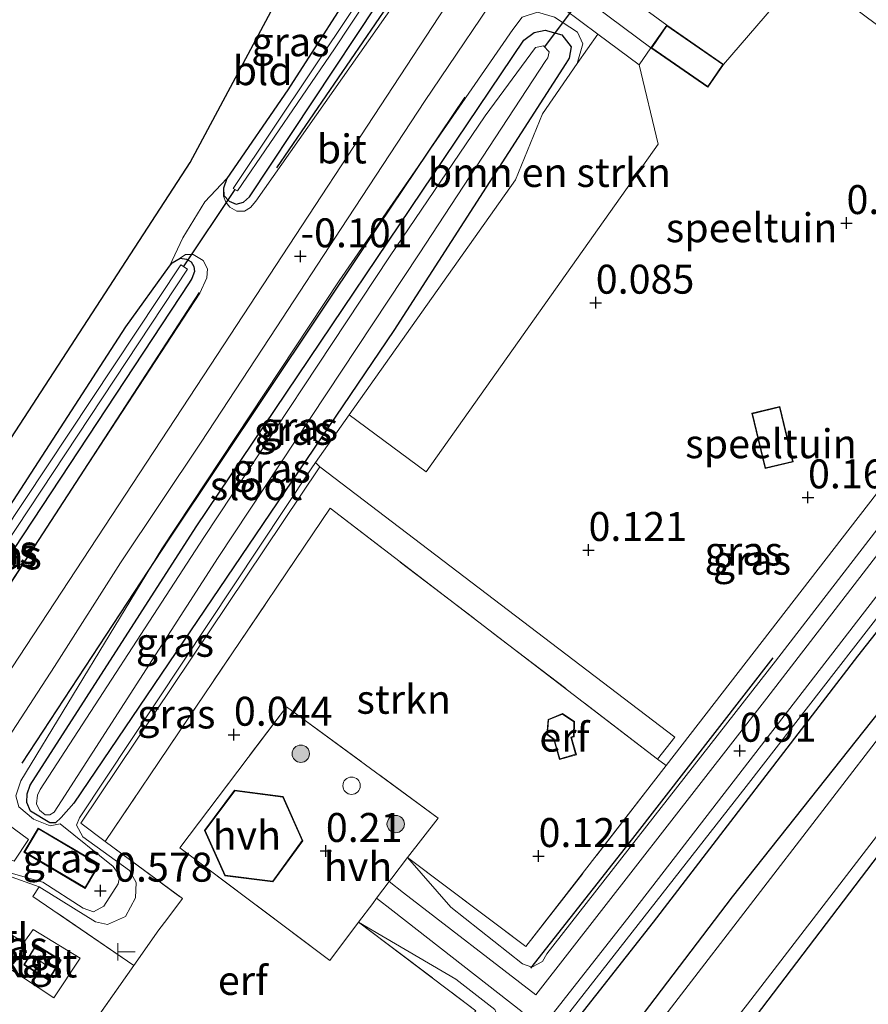
# Model space of a CAD drawing. Units: metres. Extents: x 51960 to 60004, y 381250 to 387503.
# Drawn here: x 52398 to 52471, y 382303 to 382388 of the extents above; entities that cross this region are included whole.
import ezdxf
from ezdxf.enums import TextEntityAlignment as Align

# ---------------------------------------------------------------- set-up
doc = ezdxf.new("R2010")
doc.units = ezdxf.units.M
doc.linetypes.add('IE-TERREINAFSCHEIDING', pattern=[10, 8, -2])
doc.layers.get('0').update_dxf_attribs({"lineweight": 25})
for name, color, linetype in [('B-ME-GR-BOMENRIJ-L-B1', 10, 'Continuous'), ('B-ME-GW-HOOGTEPUNT-S-B1', 10, 'Continuous'), ('B-ME-GW-INSTEEKWATERGANG-L-B1', 10, 'Continuous'), ('B-ME-KG-KADASTRAAL-OPNAMEDTMGRENS-L-B1', 10, 'Continuous'), ('B-ME-KW-DUIKER-L-B1', 10, 'Continuous')]:
    doc.layers.add(name, color=color, linetype=linetype)
for name, color, linetype, lineweight in [('B-ME-GR-BOMENSTRUIKEN-GV-B6', 93, 'Continuous', 18), ('B-ME-GR-BOOM-S-B1', 93, 'Continuous', 18), ('B-ME-GR-STRUIKEN-GV-B6', 93, 'Continuous', 18), ('B-ME-GW-KRUINLIJN-L-B1', 93, 'Continuous', 18), ('B-ME-GW-TEENLIJN-L-B1', 93, 'Continuous', 18), ('B-ME-IE-GRASLAND-GV-B6', 93, 'Continuous', 18), ('B-ME-IE-GRONDWERKLIJN-GROND_INGERICHT-GV-B6', 253, 'Continuous', 18), ('B-ME-IE-INRICHTINGSELEMENT-S-B1', 253, 'Continuous', 18), ('B-ME-IE-TERREINAFSCHEIDING-DOORGANG-L-B1', 8, 'IE-TERREINAFSCHEIDING-KUNSTMATIG-OPEN', 18), ('B-ME-IE-TERREINAFSCHEIDING-RASTERHEKWERK-L-B1', 8, 'IE-TERREINAFSCHEIDING', 18), ('B-ME-KG-KADASTRAAL-DAKRAND-L-B1', 13, 'Continuous', 18), ('B-ME-KG-KADASTRAAL-NOKLIJN-L-B1', 13, 'Continuous', 18), ('B-ME-OG-BEBOUWING-GV-B6', 173, 'Continuous', 18), ('B-ME-OG-WATER-GV-B6', 153, 'Continuous', 18), ('B-ME-VH-VERH_SOORT-BITUMEN-GV-B6', 8, 'IE-TERREINAFSCHEIDING-NATUURLIJK-HOUTWAL', 18), ('B-ME-VH-VERH_SOORT-HALF_VERHARDING-GV-B6', 8, 'IE-TERREINAFSCHEIDING-NATUURLIJK-HOUTWAL', 18), ('B-ME-VH-VERH_SOORT-TEGELS-GV-B6', 8, 'Continuous', 18)]:
    doc.layers.add(name, color=color, linetype=linetype, lineweight=lineweight)
doc.styles.add('NLCS-ISO', font='NLCS-ISO.TTF')
doc.linetypes.add('IE-TERREINAFSCHEIDING-KUNSTMATIG-OPEN', pattern='A,7,-1.5,[67,NLCS.SHX,S=0.75,R=0,X=0,Y=0],-1.5', length=10)
doc.linetypes.add('IE-TERREINAFSCHEIDING-NATUURLIJK-HOUTWAL', pattern='A,7,-1.5,[67,NLCS.SHX,S=0.75,R=45,X=0,Y=0],-1.5,7,-1.5,[70,NLCS.SHX,S=0.75,R=0,X=0,Y=0],-1.5', length=20)

# ---------------------------------------------------------------- blocks, each defined once
blk = doc.blocks.new('hoogtepunt')
for p, q in [((-0.5, 0), (0.5, 0)), ((0, 0.5), (0, -0.5))]:
    blk.add_line(p, q)
blk = doc.blocks.new('boom')
h = blk.add_hatch(color=256)
edge = h.paths.add_edge_path()
edge.add_arc((0, 0), 0.75, 0, 360)
blk.add_circle((0, 0), 0.75)
blk = doc.blocks.new('dtb')
blk.add_circle((0, 0), 0.75)
blk = doc.blocks.new('telefooncel')
for p, q in [((-0.75, 0.5), (0.75, 0.5)), ((0, 0.5), (0, -1))]:
    blk.add_line(p, q)

msp = doc.modelspace()

# ---------------------------------------------------------------- linework, layer by layer
at = {"layer": 'B-ME-GR-BOMENRIJ-L-B1'}
msp.add_line((52413.438, 382364.044, -0.344), (52391.609, 382330.465, -0.153), dxfattribs=at)
for points in [[(52420.15, 382374.821, -0.353), (52433.997, 382395.06, -0.39), (52446.482, 382415.715, -0.516), (52447.885, 382418.596, -0.511)], [(52398.128, 382323.369, -0.194), (52410.849, 382342.722, -0.165), (52427.899, 382368.249, -0.222), (52436.419, 382380.925, -0.279)], [(52378.301, 382213.379, 0.712), (52390.132, 382229.005, 0.894), (52399.229, 382240.829, 0.801), (52408.588, 382252.84, 0.785), (52420.473, 382268.339, 0.716), (52438.076, 382291.033, 0.489), (52452.686, 382309.654, 0.595), (52470.343, 382332.615, 0.445), (52491.707, 382359.706, 0.457), (52494.673, 382363.777, 0.728), (52498.599, 382360.576, 0.672), (52502.366, 382357.862, 0.166), (52505.76, 382362.226, 0.53), (52511.585, 382370.165, 0.781)], [(52463.003, 382332.482, 0.749), (52450.882, 382316.885, 0.797), (52442.078, 382305.667, 0.825)]]:
    msp.add_polyline3d(points, dxfattribs=at)
at = {"layer": 'B-ME-GR-BOMENSTRUIKEN-GV-B6'}
for points in [[(52453.838, 382387.156, 0.05), (52450.545, 382389.588, -0.255), (52450.732, 382389.821, -0.255), (52456.416, 382398.925, -0.255), (52457.711, 382400.179, -0.255), (52458.81, 382400.291, -0.255), (52459.732, 382400.018, -0.255), (52468.781, 382396.867, -0.255), (52465.21, 382391.303, -0.028), (52458.755, 382383.748, 0.05), (52453.838, 382387.156, 0.05)], [(52451.448, 382383.705, 0.044), (52453.101, 382376.852, 0.044), (52433.052, 382348.563, 0.012), (52426.402, 382353.467, 0.028), (52440.758, 382373.786, -0.008), (52443.089, 382379.473, -0.109), (52446.102, 382383.82, -0.157), (52447.875, 382386.377, -0.027), (52451.448, 382383.705, 0.044)]]:
    msp.add_polyline3d(points, dxfattribs=at)
at = {"layer": 'B-ME-GR-STRUIKEN-GV-B6'}
msp.add_polyline3d([(52453.047, 382323.74, 0.1), (52424.752, 382345.4, -0.19), (52405.3, 382316.61, 0.08), (52403.197, 382318.206, 0.081), (52423.867, 382348.976, 0.032), (52454.542, 382325.623, 0.097), (52453.047, 382323.74, 0.1)], dxfattribs=at)
at = {"layer": 'B-ME-GW-INSTEEKWATERGANG-L-B1'}
msp.add_line((52415.834, 382373.89, -0.72), (52415.532, 382373.065, -0.728), dxfattribs=at)
for points in [[(52444.399, 382420.306, -0.829), (52441.073, 382413.687, -0.789), (52434.877, 382403.004, -0.829), (52421.104, 382381.556, -0.838), (52415.834, 382373.89, -0.72)], [(52415.532, 382373.065, -0.728), (52415.577, 382372.42, -0.684), (52416.016, 382371.929, -0.684), (52416.626, 382371.666, -0.684), (52417.266, 382371.853, -0.68), (52417.772, 382372.311, -0.68), (52434.28, 382397.218, -0.902), (52441.101, 382408.272, -0.846), (52446.161, 382417.522, -0.85), (52446.946, 382419.057, -0.846)], [(52400.529, 382318.213, -0.829), (52398.855, 382319.243, -0.829), (52398.534, 382319.993, -0.829), (52398.578, 382320.734, -0.829), (52398.831, 382321.469, -0.829), (52413.189, 382343.814, -0.829), (52441.482, 382385.84, -0.829), (52442.392, 382386.505, -0.829), (52443.335, 382386.707, -0.829), (52444.768, 382386.324, -0.829), (52445.577, 382385.282, -0.829), (52445.406, 382384.305, -0.829), (52445.117, 382383.845, -0.829), (52430.263, 382360.758, -0.829), (52402.597, 382319.923, -0.846), (52401.515, 382318.678, -0.846), (52401.028, 382318.233, -0.846), (52400.529, 382318.213, -0.829)], [(52411.806, 382367.014, -0.696), (52412.35, 382366.918, -0.696), (52412.732, 382366.693, -0.696), (52412.984, 382366.3, -0.7), (52413.022, 382365.872, -0.7), (52412.807, 382365.249, -0.7), (52412.56, 382364.877, -0.704), (52380.673, 382316.521, -0.7), (52380.033, 382316.095, -0.704), (52379.341, 382316.219, -0.704), (52379.116, 382316.674, -0.7), (52379.119, 382317.51, -0.7)], [(52410.886, 382366.33, -0.69), (52411.097, 382366.611, -0.696), (52411.806, 382367.014, -0.696)], [(52380.247, 382319.798, -0.7), (52380.305, 382319.884, -0.7), (52395.777, 382343.629, -0.696), (52407.099, 382361.088, -0.712), (52410.886, 382366.33, -0.69)], [(52499.443, 382354.54, -0.85), (52497.285, 382355.965, -0.85), (52495.497, 382355.901, -0.85), (52493.696, 382354.776, -0.85), (52492.405, 382353.346, -0.85), (52459.504, 382311.824, -0.85), (52431.372, 382274.878, -0.85), (52399.453, 382233.404, -0.85), (52379.441, 382207.699, -0.85), (52376.909, 382205.582, -0.85), (52375.099, 382204.305, -0.85), (52374.112, 382204.27, -0.85), (52373.246, 382204.626, -0.85), (52368.028, 382209.285, -0.85), (52365.518, 382211.242, -0.85), (52364.413, 382212.271, -0.85), (52363.075, 382213.675, -0.85), (52362.831, 382214.34, -0.85), (52362.951, 382214.872, -0.85), (52363.506, 382215.678, -0.85), (52367.432, 382219.722, -0.85)], [(52399.633, 382205.035, -0.85), (52396.623, 382208.655, -0.85), (52394.603, 382211.963, -0.85), (52394.173, 382213.832, -0.85), (52394.373, 382215.553, -0.85), (52395.461, 382217.793, -0.85), (52398.715, 382222.386, -0.846), (52409.533, 382236.262, -0.846), (52418, 382246.411, -0.846), (52457.555, 382296.293, -0.846), (52499.821, 382351.819, -0.846), (52500.22, 382353.244, -0.846), (52499.443, 382354.54, -0.85)]]:
    msp.add_polyline3d(points, dxfattribs=at)
at = {"layer": 'B-ME-GW-KRUINLIJN-L-B1'}
for p, q in [((52423.49, 382349.346, 0.035), (52426.402, 382353.467, 0.028)), ((52392.822, 382315.118, -0.263), (52399.619, 382312.71, -0.04))]:
    msp.add_line(p, q, dxfattribs=at)
for points in [[(52415.532, 382373.065, -0.728), (52415.541, 382372.366, -0.643), (52415.744, 382371.849, -0.554), (52416.091, 382371.42, -0.477), (52416.702, 382371.081, -0.416), (52417.344, 382371.084, -0.38), (52417.866, 382371.379, -0.372), (52418.344, 382371.944, -0.368), (52430.307, 382388.992, -0.416), (52440.307, 382404.631, -0.4), (52448.122, 382418.48, -0.499)], [(52446.102, 382383.82, -0.157), (52446.58, 382385.52, -0.157), (52446.129, 382386.541, -0.157), (52444.139, 382387.836, -0.198), (52442.656, 382388.273, -0.242), (52441.337, 382387.841, -0.259), (52440.531, 382386.781, -0.271), (52425.532, 382365.046, -0.271), (52410.218, 382341.914, -0.182), (52398.037, 382321.846, -0.25), (52397.598, 382320.551, -0.331), (52397.843, 382319.614, -0.4), (52399.117, 382318.554, -0.421), (52400.575, 382317.957, -0.408), (52401.421, 382318.128, -0.404)], [(52426.402, 382353.467, 0.028), (52440.758, 382373.786, -0.008), (52443.089, 382379.473, -0.109), (52446.102, 382383.82, -0.157)], [(52431.448, 382315.23, 0.19), (52435.17, 382310.94, 0.384), (52441.387, 382306.034, 0.765), (52442.19, 382305.765, 0.825), (52443.109, 382306.256, 0.829), (52443.477, 382306.894, 0.829), (52463.224, 382332.184, 0.935), (52486.067, 382361.795, 0.854), (52488.812, 382365.538, 0.805), (52489.537, 382367.432, 0.74), (52489.387, 382368.475, 0.68), (52489.157, 382368.862, 0.659), (52478.596, 382377.655, 0.06)], [(52379.119, 382317.51, -0.7), (52378.792, 382316.902, -0.591), (52378.763, 382316.318, -0.534), (52379.104, 382315.799, -0.408), (52379.817, 382315.401, -0.327), (52380.787, 382315.429, -0.25), (52381.589, 382315.79, -0.178), (52382.014, 382316.321, -0.174), (52395.687, 382336.794, -0.141), (52413.484, 382363.997, -0.271), (52414.106, 382365.302, -0.336), (52414.154, 382366.099, -0.404), (52413.776, 382366.815, -0.473), (52412.909, 382367.334, -0.578), (52412.242, 382367.32, -0.603), (52411.806, 382367.014, -0.696)], [(52495.438, 382364.25, 0.951), (52494.125, 382364.175, 0.829), (52477.942, 382343.606, 0.785), (52460.706, 382321.373, 0.781), (52443.583, 382299.516, 0.801), (52423.051, 382272.888, 0.898), (52415.44, 382262.32, 0.789), (52409.431, 382255.152, 0.842), (52400.264, 382243.476, 1.004), (52385.232, 382223.296, 0.971), (52377.029, 382212.862, 0.951), (52375.895, 382212.091, 0.902), (52374.65, 382212.061, 0.874), (52373.241, 382213.118, 0.834), (52372.533, 382214.327, 0.813), (52372.65, 382215.561, 0.821), (52373.683, 382217.154, 0.85), (52383.241, 382228.326, 0.967), (52396.89, 382245.881, 1.02), (52407.844, 382259.778, 0.927)], [(52399.619, 382312.71, -0.04), (52404.466, 382309.681, 0.016), (52405.519, 382309.453, 0.141), (52407.067, 382310.141, 0.153), (52407.92, 382311.745, 0.153), (52407.983, 382313.07, 0.153), (52407.429, 382314.114, 0.153), (52403.394, 382317.02, 0.056), (52402.848, 382318.039, 0.028), (52403.092, 382318.667, 0.008), (52423.116, 382348.816, 0.036), (52423.49, 382349.346, 0.035)], [(52396.116, 382273.08, 0.19), (52405.309, 382265.983, 0.583), (52407.497, 382264.284, 0.659), (52408.911, 382263.658, 0.793), (52409.896, 382263.805, 0.906), (52410.764, 382264.462, 0.91), (52411.314, 382265.096, 0.91), (52427.857, 382286.401, 0.846), (52438.769, 382300.608, 0.894), (52439.159, 382301.65, 0.894), (52438.993, 382302.103, 0.854), (52435.623, 382304.711, 0.578), (52427.216, 382309.65, 0.2)]]:
    msp.add_polyline3d(points, dxfattribs=at)
at = {"layer": 'B-ME-GW-TEENLIJN-L-B1'}
for points in [[(52478.596, 382377.655, 0.06), (52486.954, 382367.802, -0.04), (52487.381, 382366.778, -0.04), (52487.174, 382366.298, -0.04), (52453.799, 382323.17, 0.11)], [(52401.421, 382318.128, -0.404), (52406.004, 382314.465, -0.4), (52406.583, 382313.637, -0.4), (52406.447, 382312.968, -0.4), (52405.202, 382311.032, -0.4), (52404.292, 382310.533, -0.4), (52403.421, 382310.867, -0.4), (52399.929, 382313.092, -0.433), (52392.822, 382315.118, -0.263)]]:
    msp.add_polyline3d(points, dxfattribs=at)
at = {"layer": 'B-ME-IE-GRASLAND-GV-B6'}
for points in [[(52434.28, 382397.218, -0.902), (52417.772, 382372.311, -0.68), (52417.266, 382371.853, -0.68), (52416.626, 382371.666, -0.684), (52416.016, 382371.929, -0.684), (52415.577, 382372.42, -0.684), (52415.532, 382373.065, -0.728), (52415.834, 382373.89, -0.72), (52421.104, 382381.556, -0.838), (52434.877, 382403.004, -0.829)], [(52418.344, 382371.944, -0.368), (52417.866, 382371.379, -0.372), (52417.344, 382371.084, -0.38), (52416.702, 382371.081, -0.416), (52416.091, 382371.42, -0.477), (52415.744, 382371.849, -0.554), (52415.541, 382372.366, -0.643), (52415.532, 382373.065, -0.728), (52415.577, 382372.42, -0.684), (52416.016, 382371.929, -0.684), (52416.626, 382371.666, -0.684), (52417.266, 382371.853, -0.68), (52417.772, 382372.311, -0.68), (52434.28, 382397.218, -0.902)], [(52430.192, 382393.742, -1.736), (52416.364, 382373.046, -1.769), (52416.741, 382372.829, -1.765), (52425.138, 382385.086, -1.765), (52430.704, 382393.579, -1.765)], [(52450.545, 382389.588, -0.255), (52453.838, 382387.156, 0.05), (52452.47, 382385.184, 0.05), (52441.548, 382393.331, -0.174)], [(52377.564, 382296.303, -0.012), (52388.086, 382312.063, -0.101), (52390.009, 382315.007, -0.094), (52391.122, 382315.526, -0.182), (52392.196, 382315.974, -0.214), (52394.229, 382315.951, -0.327), (52396.245, 382315.453, -0.433), (52397.454, 382314.913, -0.489), (52398.684, 382316.799, -0.489), (52396.397, 382318.476, -0.384), (52395.411, 382319.658, -0.194), (52395.013, 382321.444, -0.125), (52395.09, 382322.784, -0.074), (52400.937, 382331.734, -0.052), (52406.646, 382340.7, -0.036), (52413.608, 382351.115, -0.044), (52420.095, 382361.002, -0.089), (52425.701, 382369.585, -0.161), (52432.9, 382380.549, -0.153), (52440.549, 382391.854, -0.172), (52447.875, 382386.377, -0.027)], [(52435.295, 382389.657, -0.194), (52414.424, 382357.78, -0.008), (52389.89, 382320.478, 0.003)], [(52395.687, 382336.794, -0.141), (52413.484, 382363.997, -0.271), (52414.106, 382365.302, -0.336), (52414.154, 382366.099, -0.404), (52413.776, 382366.815, -0.473), (52412.909, 382367.334, -0.578), (52412.242, 382367.32, -0.603), (52411.806, 382367.014, -0.696), (52411.097, 382366.611, -0.696), (52410.886, 382366.33, -0.69), (52412.038, 382368.76, -0.69), (52413.928, 382371.87, -0.65), (52415.834, 382373.89, -0.72), (52415.532, 382373.065, -0.728), (52415.541, 382372.366, -0.643), (52415.744, 382371.849, -0.554), (52416.091, 382371.42, -0.477), (52416.702, 382371.081, -0.416), (52417.344, 382371.084, -0.38), (52417.866, 382371.379, -0.372), (52418.344, 382371.944, -0.368), (52430.307, 382388.992, -0.416)], [(52430.307, 382388.992, -0.416), (52418.344, 382371.944, -0.368)], [(52441.337, 382387.841, -0.259), (52440.531, 382386.781, -0.271), (52425.532, 382365.046, -0.271), (52410.218, 382341.914, -0.182), (52398.037, 382321.846, -0.25), (52397.598, 382320.551, -0.331), (52397.843, 382319.614, -0.4), (52399.117, 382318.554, -0.421), (52400.575, 382317.957, -0.408), (52401.421, 382318.128, -0.404), (52406.004, 382314.465, -0.4), (52406.583, 382313.637, -0.4), (52406.447, 382312.968, -0.4), (52405.202, 382311.032, -0.4), (52404.292, 382310.533, -0.4), (52403.421, 382310.867, -0.4), (52399.929, 382313.092, -0.433), (52392.822, 382315.118, -0.263), (52399.619, 382312.71, -0.04), (52399.057, 382311.87, -0.03), (52407.799, 382305.91, 0.1), (52401.934, 382297.57, 0.02)], [(52397.598, 382320.551, -0.331), (52398.037, 382321.846, -0.25), (52410.218, 382341.914, -0.182), (52425.532, 382365.046, -0.271), (52440.531, 382386.781, -0.271), (52441.337, 382387.841, -0.259)], [(52444.139, 382387.836, -0.198), (52446.129, 382386.541, -0.157), (52446.58, 382385.52, -0.157), (52446.102, 382383.82, -0.157)], [(52447.875, 382386.377, -0.027), (52446.102, 382383.82, -0.157), (52446.58, 382385.52, -0.157), (52446.129, 382386.541, -0.157), (52444.139, 382387.836, -0.198)], [(52402.597, 382319.923, -0.846), (52430.263, 382360.758, -0.829), (52445.117, 382383.845, -0.829), (52445.406, 382384.305, -0.829), (52445.577, 382385.282, -0.829), (52444.768, 382386.324, -0.829), (52443.335, 382386.707, -0.829), (52442.392, 382386.505, -0.829), (52441.482, 382385.84, -0.829), (52413.189, 382343.814, -0.829), (52398.831, 382321.469, -0.829), (52398.578, 382320.734, -0.829), (52398.534, 382319.993, -0.829), (52398.855, 382319.243, -0.829), (52400.529, 382318.213, -0.829), (52401.028, 382318.233, -0.846), (52401.515, 382318.678, -0.846), (52402.597, 382319.923, -0.846)], [(52444.768, 382386.324, -0.829), (52445.577, 382385.282, -0.829), (52445.406, 382384.305, -0.829), (52445.117, 382383.845, -0.829), (52430.263, 382360.758, -0.829), (52402.597, 382319.923, -0.846), (52401.515, 382318.678, -0.846), (52401.028, 382318.233, -0.846), (52400.529, 382318.213, -0.829), (52398.855, 382319.243, -0.829), (52398.534, 382319.993, -0.829), (52398.578, 382320.734, -0.829), (52398.831, 382321.469, -0.829), (52413.189, 382343.814, -0.829), (52441.482, 382385.84, -0.829), (52442.392, 382386.505, -0.829), (52443.335, 382386.707, -0.829), (52444.768, 382386.324, -0.829)], [(52400.127, 382318.917, -1.769), (52400.54, 382318.914, -1.769), (52400.903, 382319.153, -1.769), (52401.539, 382320.13, -1.769), (52415.075, 382341.143, -1.769), (52432.436, 382367.392, -1.769), (52443.394, 382384.085, -1.769), (52443.574, 382384.336, -1.769), (52443.689, 382384.84, -1.769), (52443.185, 382385.354, -1.769), (52442.505, 382385.221, -1.769), (52438.139, 382379.304, -1.769), (52429.877, 382367.115, -1.769), (52413.832, 382342.89, -1.769), (52399.705, 382321.104, -1.769), (52399.462, 382320.61, -1.769), (52399.381, 382319.876, -1.769), (52399.644, 382319.321, -1.769), (52400.127, 382318.917, -1.769)], [(52446.102, 382383.82, -0.157), (52443.089, 382379.473, -0.109), (52440.758, 382373.786, -0.008), (52426.402, 382353.467, 0.028), (52423.49, 382349.346, 0.035), (52423.116, 382348.816, 0.036), (52403.092, 382318.667, 0.008), (52402.848, 382318.039, 0.028), (52403.394, 382317.02, 0.056), (52407.429, 382314.114, 0.153), (52407.983, 382313.07, 0.153), (52407.92, 382311.745, 0.153), (52407.067, 382310.141, 0.153), (52405.519, 382309.453, 0.141), (52404.466, 382309.681, 0.016), (52399.619, 382312.71, -0.04), (52392.822, 382315.118, -0.263), (52399.929, 382313.092, -0.433), (52403.421, 382310.867, -0.4), (52404.292, 382310.533, -0.4), (52405.202, 382311.032, -0.4), (52406.447, 382312.968, -0.4), (52406.583, 382313.637, -0.4), (52406.004, 382314.465, -0.4), (52401.421, 382318.128, -0.404), (52400.575, 382317.957, -0.408), (52399.117, 382318.554, -0.421), (52397.843, 382319.614, -0.4)], [(52492.546, 382367.987, 0.836), (52492.17, 382367.492, 0.834), (52483.497, 382356.24, 0.874), (52462.491, 382329.008, 0.886), (52442.519, 382303.374, 0.931), (52431.105, 382312.18, 0.182), (52429.858, 382313.17, 0.179), (52430.079, 382313.46, 0.21), (52431.448, 382315.23, 0.19), (52435.17, 382310.94, 0.384), (52441.387, 382306.034, 0.765), (52442.19, 382305.765, 0.825), (52443.109, 382306.256, 0.829), (52443.477, 382306.894, 0.829), (52463.224, 382332.184, 0.935), (52486.067, 382361.795, 0.854), (52488.812, 382365.538, 0.805), (52489.537, 382367.432, 0.74), (52489.387, 382368.475, 0.68), (52489.157, 382368.862, 0.659), (52478.596, 382377.655, 0.06), (52479.225, 382378.459, 0.114), (52492.546, 382367.987, 0.836)], [(52431.448, 382315.23, 0.19), (52441.675, 382307.53, 0.17), (52453.799, 382323.17, 0.11), (52487.174, 382366.298, -0.04), (52487.381, 382366.778, -0.04), (52486.954, 382367.802, -0.04), (52478.596, 382377.655, 0.06), (52489.157, 382368.862, 0.659), (52489.387, 382368.475, 0.68), (52489.537, 382367.432, 0.74), (52488.812, 382365.538, 0.805), (52486.067, 382361.795, 0.854), (52463.224, 382332.184, 0.935), (52443.477, 382306.894, 0.829), (52443.109, 382306.256, 0.829), (52442.19, 382305.765, 0.825), (52441.387, 382306.034, 0.765), (52435.17, 382310.94, 0.384), (52431.448, 382315.23, 0.19)], [(52379.119, 382317.51, -0.7), (52379.572, 382318.794, -0.7), (52380.247, 382319.798, -0.7), (52380.305, 382319.884, -0.7), (52395.777, 382343.629, -0.696), (52407.099, 382361.088, -0.712), (52410.886, 382366.33, -0.69), (52411.097, 382366.611, -0.696), (52411.806, 382367.014, -0.696), (52412.35, 382366.918, -0.696), (52412.732, 382366.693, -0.696), (52412.984, 382366.3, -0.7), (52413.022, 382365.872, -0.7), (52412.807, 382365.249, -0.7), (52412.56, 382364.877, -0.704), (52380.673, 382316.521, -0.7), (52380.033, 382316.095, -0.704), (52379.341, 382316.219, -0.704), (52379.116, 382316.674, -0.7), (52379.119, 382317.51, -0.7)], [(52380.673, 382316.521, -0.7), (52412.56, 382364.877, -0.704), (52412.807, 382365.249, -0.7), (52413.022, 382365.872, -0.7), (52412.984, 382366.3, -0.7), (52412.732, 382366.693, -0.696), (52412.35, 382366.918, -0.696), (52411.806, 382367.014, -0.696), (52412.242, 382367.32, -0.603), (52412.909, 382367.334, -0.578), (52413.776, 382366.815, -0.473), (52414.154, 382366.099, -0.404), (52414.106, 382365.302, -0.336), (52413.484, 382363.997, -0.271), (52395.687, 382336.794, -0.141)], [(52379.814, 382317.657, -1.765), (52380.293, 382317.241, -1.765), (52395.522, 382340.519, -1.765), (52412.413, 382366.051, -1.765), (52411.858, 382366.428, -1.765), (52396.416, 382343.156, -1.765), (52379.814, 382317.657, -1.765)], [(52492.405, 382353.346, -0.85), (52459.504, 382311.824, -0.85), (52431.372, 382274.878, -0.85), (52399.453, 382233.404, -0.85)], [(52399.453, 382233.404, -0.85), (52431.372, 382274.878, -0.85), (52459.504, 382311.824, -0.85), (52492.405, 382353.346, -0.85)], [(52499.821, 382351.819, -0.846), (52457.555, 382296.293, -0.846), (52418, 382246.411, -0.846), (52409.533, 382236.262, -0.846), (52398.715, 382222.386, -0.846), (52395.461, 382217.793, -0.85), (52394.373, 382215.553, -0.85), (52394.173, 382213.832, -0.85), (52394.603, 382211.963, -0.85), (52396.623, 382208.655, -0.85), (52399.633, 382205.035, -0.85), (52398.599, 382204.175, -1.765), (52394.096, 382209.795, -1.765), (52392.783, 382212.368, -1.765), (52392.602, 382213.667, -1.765), (52393.91, 382216.978, -1.765), (52400.223, 382225.45, -1.765), (52416.58, 382245.642, -1.765), (52438.514, 382274.164, -1.765), (52460.816, 382302.551, -1.765), (52481.965, 382330.028, -1.765)], [(52422.516, 382213.48, -0.461), (52399.633, 382205.035, -0.85), (52396.623, 382208.655, -0.85), (52394.603, 382211.963, -0.85), (52394.173, 382213.832, -0.85), (52394.373, 382215.553, -0.85), (52395.461, 382217.793, -0.85), (52398.715, 382222.386, -0.846), (52409.533, 382236.262, -0.846), (52418, 382246.411, -0.846), (52457.555, 382296.293, -0.846), (52499.821, 382351.819, -0.846)], [(52423.867, 382348.976, 0.032), (52403.197, 382318.206, 0.081), (52405.3, 382316.61, 0.08), (52411.998, 382311.69, 0.08), (52410.634, 382309.87, 0.12), (52409.957, 382308.98, 0.12), (52407.799, 382305.91, 0.1), (52399.057, 382311.87, -0.03), (52399.619, 382312.71, -0.04), (52404.466, 382309.681, 0.016), (52405.519, 382309.453, 0.141), (52407.067, 382310.141, 0.153), (52407.92, 382311.745, 0.153), (52407.983, 382313.07, 0.153), (52407.429, 382314.114, 0.153), (52403.394, 382317.02, 0.056), (52402.848, 382318.039, 0.028), (52403.092, 382318.667, 0.008), (52423.116, 382348.816, 0.036), (52423.49, 382349.346, 0.035), (52423.867, 382348.976, 0.032)], [(52477.942, 382343.606, 0.785), (52460.706, 382321.373, 0.781), (52443.583, 382299.516, 0.801), (52423.051, 382272.888, 0.898), (52415.44, 382262.32, 0.789), (52409.431, 382255.152, 0.842), (52400.264, 382243.476, 1.004), (52385.232, 382223.296, 0.971), (52377.029, 382212.862, 0.951), (52375.895, 382212.091, 0.902), (52374.65, 382212.061, 0.874), (52373.241, 382213.118, 0.834), (52372.533, 382214.327, 0.813), (52372.65, 382215.561, 0.821), (52373.683, 382217.154, 0.85), (52383.241, 382228.326, 0.967), (52396.89, 382245.881, 1.02), (52407.844, 382259.778, 0.927), (52410.252, 382257.968, 0.919), (52427.846, 382281.169, 0.935), (52450.689, 382310.243, 0.894), (52474.641, 382341.28, 0.85)], [(52409.431, 382255.152, 0.842), (52415.44, 382262.32, 0.789), (52423.051, 382272.888, 0.898), (52443.583, 382299.516, 0.801), (52460.706, 382321.373, 0.781), (52477.942, 382343.606, 0.785)], [(52473.563, 382327.404, -1.765), (52448.57, 382294.939, -1.765), (52424.043, 382263.229, -1.761), (52404.792, 382237.849, -1.765)], [(52399.526, 382317.766, -0.65), (52398.299, 382315.689, -0.65), (52403.591, 382312.565, -0.65), (52404.817, 382314.642, -0.65), (52399.526, 382317.766, -0.65)], [(52400.873, 382303.099, -0.101), (52403.142, 382306.53, -0.076), (52399.094, 382309.008, -0.133), (52398.28, 382307.873, -0.121), (52391.428, 382312.133, -0.21), (52390.801, 382311.151, -0.226), (52397.637, 382306.776, -0.109), (52396.899, 382305.734, -0.113), (52400.873, 382303.099, -0.101)], [(52438.993, 382302.103, 0.854), (52435.623, 382304.711, 0.578), (52427.216, 382309.65, 0.2), (52428.433, 382311.27, 0.21), (52428.771, 382311.723, 0.177), (52430.171, 382310.632, 0.174), (52441.336, 382301.896, 0.935)], [(52396.116, 382273.08, 0.19), (52407.665, 382265.541, 0.186), (52408.298, 382265.271, 0.186), (52409.054, 382265.605, 0.186), (52411.326, 382268.42, 0.18), (52437.331, 382301.99, 0.29), (52427.216, 382309.65, 0.2), (52435.623, 382304.711, 0.578), (52438.993, 382302.103, 0.854), (52439.159, 382301.65, 0.894), (52438.769, 382300.608, 0.894), (52427.857, 382286.401, 0.846), (52411.314, 382265.096, 0.91), (52410.764, 382264.462, 0.91), (52409.896, 382263.805, 0.906), (52408.911, 382263.658, 0.793), (52407.497, 382264.284, 0.659), (52405.309, 382265.983, 0.583), (52396.116, 382273.08, 0.19)]]:
    msp.add_polyline3d(points, dxfattribs=at)
at = {"layer": 'B-ME-IE-GRONDWERKLIJN-GROND_INGERICHT-GV-B6'}
for points in [[(52380.305, 382319.884, -0.7), (52380.247, 382319.798, -0.7), (52379.737, 382320.01, -0.57), (52378.3234, 382320.5578, -0.568), (52379.1203, 382323.731, -0.6844), (52412.6547, 382375.2847, -0.6629), (52447.1578, 382439.7666, -0.8077), (52453.8706, 382447.0162, -0.833), (52454.263, 382446.673, -0.833), (52454.562, 382445.849, -0.833), (52454.392, 382444.455, -0.853), (52453.434, 382440.937, -0.861), (52448.714, 382429.134, -0.849), (52444.399, 382420.306, -0.829), (52441.073, 382413.687, -0.789), (52434.877, 382403.004, -0.829), (52421.104, 382381.556, -0.838), (52415.834, 382373.89, -0.72), (52413.928, 382371.87, -0.65), (52412.038, 382368.76, -0.69), (52410.886, 382366.33, -0.69), (52407.099, 382361.088, -0.712), (52395.777, 382343.629, -0.696), (52380.305, 382319.884, -0.7)], [(52471.449, 382396.206, -0.255), (52469.282, 382389.178, -0.153), (52480.876, 382380.607, 0.158), (52480.32, 382379.875, 0.166), (52479.225, 382378.459, 0.114), (52478.596, 382377.655, 0.06), (52486.954, 382367.802, -0.04), (52487.381, 382366.778, -0.04), (52487.174, 382366.298, -0.04), (52453.799, 382323.17, 0.11), (52453.047, 382323.74, 0.1), (52454.542, 382325.623, 0.097), (52423.867, 382348.976, 0.032), (52423.49, 382349.346, 0.035), (52426.402, 382353.467, 0.028), (52433.052, 382348.563, 0.012), (52453.101, 382376.852, 0.044), (52451.448, 382383.705, 0.044), (52452.47, 382385.184, 0.05), (52457.388, 382381.775, 0.05), (52458.755, 382383.748, 0.05), (52465.21, 382391.303, -0.028), (52468.781, 382396.867, -0.255), (52471.449, 382396.206, -0.255)], [(52462.334, 382348.839, 0.2), (52464.757, 382349.421, 0.2), (52463.612, 382354.193, 0.2), (52461.189, 382353.612, 0.2), (52462.334, 382348.839, 0.2)], [(52401.934, 382297.57, 0.02), (52407.799, 382305.91, 0.1), (52409.957, 382308.98, 0.12), (52410.634, 382309.87, 0.12), (52411.998, 382311.69, 0.08), (52405.3, 382316.61, 0.08), (52424.752, 382345.4, -0.19), (52453.047, 382323.74, 0.1)], [(52453.047, 382323.74, 0.1), (52453.799, 382323.17, 0.11), (52441.675, 382307.53, 0.17), (52431.448, 382315.23, 0.19), (52434.08, 382318.63, 0.16), (52420.994, 382328.26, 0.12), (52411.759, 382316.07, 0.08), (52424.714, 382306.33, 0.19), (52427.216, 382309.65, 0.2), (52437.331, 382301.99, 0.29)], [(52446.03, 382324.111, 0.15), (52445.603, 382325.604, 0.15), (52445.832, 382325.669, 0.15), (52445.871, 382326.981, 0.15), (52444.834, 382327.683, 0.15), (52443.584, 382327.155, 0.15), (52443.484, 382325.86, 0.15), (52444.069, 382325.416, 0.15), (52444.561, 382323.692, 0.15), (52446.03, 382324.111, 0.15)]]:
    msp.add_polyline3d(points, dxfattribs=at)
at = {"layer": 'B-ME-IE-TERREINAFSCHEIDING-DOORGANG-L-B1'}
for p, q in [((52412.038, 382368.76, -0.69), (52413.928, 382371.87, -0.65)), ((52429.858, 382313.17, 0.179), (52430.079, 382313.46, 0.21)), ((52428.771, 382311.723, 0.177), (52429.858, 382313.17, 0.179)), ((52428.433, 382311.27, 0.21), (52428.771, 382311.723, 0.177)), ((52410.634, 382309.87, 0.12), (52409.957, 382308.98, 0.12))]:
    msp.add_line(p, q, dxfattribs=at)
at = {"layer": 'B-ME-IE-TERREINAFSCHEIDING-RASTERHEKWERK-L-B1'}
for p, q in [((52413.928, 382371.87, -0.65), (52415.834, 382373.89, -0.72)), ((52412.038, 382368.76, -0.69), (52410.886, 382366.33, -0.69)), ((52431.448, 382315.23, 0.19), (52430.079, 382313.46, 0.21))]:
    msp.add_line(p, q, dxfattribs=at)
for points in [[(52453.799, 382323.17, 0.11), (52453.047, 382323.74, 0.1), (52424.752, 382345.4, -0.19), (52405.3, 382316.61, 0.08), (52411.998, 382311.69, 0.08), (52410.634, 382309.87, 0.12)], [(52428.433, 382311.27, 0.21), (52427.216, 382309.65, 0.2), (52424.714, 382306.33, 0.19), (52411.759, 382316.07, 0.08), (52420.994, 382328.26, 0.12), (52434.08, 382318.63, 0.16), (52431.448, 382315.23, 0.19)], [(52431.448, 382315.23, 0.19), (52441.675, 382307.53, 0.17), (52453.799, 382323.17, 0.11)], [(52409.957, 382308.98, 0.12), (52407.799, 382305.91, 0.1), (52399.057, 382311.87, -0.03), (52399.619, 382312.71, -0.04)], [(52427.216, 382309.65, 0.2), (52437.331, 382301.99, 0.29), (52411.326, 382268.42, 0.18)], [(52407.799, 382305.91, 0.1), (52401.934, 382297.57, 0.02), (52395.542, 382301.57, 0.01), (52392.665, 382303.38, -0.22)]]:
    msp.add_polyline3d(points, dxfattribs=at)
at = {"layer": 'B-ME-KG-KADASTRAAL-DAKRAND-L-B1'}
for points in [[(52457.375, 382381.845, 2.574), (52452.54, 382385.197, 2.574), (52453.851, 382387.086, 2.579), (52458.685, 382383.735, 2.579), (52457.375, 382381.845, 2.574)], [(52462.371, 382348.899, 2.599), (52461.249, 382353.575, 2.627), (52463.575, 382354.133, 2.659), (52464.697, 382349.458, 2.635), (52462.371, 382348.899, 2.599)], [(52444.595, 382323.754, 1.87), (52444.112, 382325.446, 1.708), (52443.536, 382325.883, 1.716), (52443.631, 382327.121, 1.716), (52444.828, 382327.626, 1.716), (52445.82, 382326.955, 1.716), (52445.783, 382325.707, 1.716), (52445.541, 382325.638, 1.712), (52445.968, 382324.145, 1.935), (52444.595, 382323.754, 1.87)], [(52419.792, 382313.192, 2.72), (52415.691, 382313.694, 2.684), (52413.958, 382317.555, 2.7), (52416.512, 382320.985, 2.724), (52420.659, 382320.449, 2.72), (52422.346, 382316.691, 2.72), (52419.792, 382313.192, 2.72)], [(52403.573, 382312.633, 2.125), (52398.367, 382315.707, 2.089), (52399.544, 382317.698, 2.17), (52404.749, 382314.624, 2.121), (52403.573, 382312.633, 2.125)], [(52400.414, 382304.696, 1.805), (52398.349, 382305.976, 1.805), (52399.365, 382307.616, 1.809), (52401.43, 382306.336, 1.809), (52400.414, 382304.696, 1.805)]]:
    msp.add_polyline3d(points, dxfattribs=at)
at = {"layer": 'B-ME-KG-KADASTRAAL-NOKLIJN-L-B1'}
msp.add_line((52400.253, 382305.912, 2.012), (52399.655, 382306.298, 2.012), dxfattribs=at)
at = {"layer": 'B-ME-KG-KADASTRAAL-OPNAMEDTMGRENS-L-B1'}
msp.add_polyline3d([(52378.3234, 382320.5578, -0.568), (52379.1203, 382323.731, -0.6844), (52412.6547, 382375.2847, -0.6629), (52447.1578, 382439.7666, -0.8077), (52453.8706, 382447.0162, -0.833)], dxfattribs=at)
at = {"layer": 'B-ME-KW-DUIKER-L-B1'}
for p, q in [((52443.285, 382385.252, -1.769), (52448.307, 382391.938, -1.765)), ((52412.093, 382366.269, -1.765), (52416.546, 382372.941, -1.767))]:
    msp.add_line(p, q, dxfattribs=at)
at = {"layer": 'B-ME-OG-BEBOUWING-GV-B6'}
msp.add_polyline3d([(52398.28, 382305.96, 0.15), (52399.349, 382307.685, 0.15), (52401.499, 382306.352, 0.15), (52400.43, 382304.627, 0.15), (52398.28, 382305.96, 0.15)], dxfattribs=at)
at = {"layer": 'B-ME-OG-WATER-GV-B6'}
for points in [[(52430.704, 382393.579, -1.765), (52425.138, 382385.086, -1.765), (52416.741, 382372.829, -1.765), (52416.364, 382373.046, -1.769), (52430.192, 382393.742, -1.736)], [(52401.539, 382320.13, -1.769), (52400.903, 382319.153, -1.769), (52400.54, 382318.914, -1.769), (52400.127, 382318.917, -1.769), (52399.644, 382319.321, -1.769), (52399.381, 382319.876, -1.769), (52399.462, 382320.61, -1.769), (52399.705, 382321.104, -1.769), (52413.832, 382342.89, -1.769), (52429.877, 382367.115, -1.769), (52438.139, 382379.304, -1.769), (52442.505, 382385.221, -1.769), (52443.185, 382385.354, -1.769), (52443.689, 382384.84, -1.769), (52443.574, 382384.336, -1.769), (52443.394, 382384.085, -1.769), (52432.436, 382367.392, -1.769), (52415.075, 382341.143, -1.769), (52401.539, 382320.13, -1.769)], [(52379.814, 382317.657, -1.765), (52396.416, 382343.156, -1.765), (52411.858, 382366.428, -1.765), (52412.413, 382366.051, -1.765), (52395.522, 382340.519, -1.765), (52380.293, 382317.241, -1.765), (52379.814, 382317.657, -1.765)], [(52481.965, 382330.028, -1.765), (52460.816, 382302.551, -1.765), (52438.514, 382274.164, -1.765), (52416.58, 382245.642, -1.765), (52400.223, 382225.45, -1.765), (52393.91, 382216.978, -1.765), (52392.602, 382213.667, -1.765), (52392.783, 382212.368, -1.765), (52394.096, 382209.795, -1.765)], [(52394.096, 382209.795, -1.765), (52398.599, 382204.175, -1.765), (52396.652, 382202.615, -1.765), (52393.072, 382206.815, -1.765), (52390.669, 382208.463, -1.765), (52388.543, 382208.671, -1.765), (52387.216, 382208.025, -1.765), (52369.405, 382191.262, -1.765), (52360.962, 382183.6872, -1.765), (52362.1442, 382213.6812, -1.765), (52364.55, 382210.79, -1.765), (52368.638, 382206.639, -1.765), (52373.262, 382203.22, -1.765), (52374.878, 382202.498, -1.761), (52375.605, 382202.622, -1.761), (52383.697, 382210.457, -1.761), (52389.874, 382218.066, -1.761), (52404.792, 382237.849, -1.765), (52424.043, 382263.229, -1.761), (52448.57, 382294.939, -1.765), (52473.563, 382327.404, -1.765)]]:
    msp.add_polyline3d(points, dxfattribs=at)
at = {"layer": 'B-ME-VH-VERH_SOORT-BITUMEN-GV-B6'}
for points in [[(52440.549, 382391.854, -0.172), (52432.9, 382380.549, -0.153), (52425.701, 382369.585, -0.161), (52420.095, 382361.002, -0.089), (52413.608, 382351.115, -0.044), (52406.646, 382340.7, -0.036), (52400.937, 382331.734, -0.052), (52395.09, 382322.784, -0.074), (52390.009, 382315.007, -0.094), (52388.086, 382312.063, -0.101), (52377.564, 382296.303, -0.012), (52374.908, 382292.259, -0.001), (52370.708, 382285.866, 0.017), (52369.04, 382283.326, 0.024)], [(52369.04, 382283.326, 0.024), (52368.9341, 382283.1709, 0.0235), (52371.208, 382292.2251, -0.0113), (52374.262, 382296.866, -0.004), (52380.525, 382306.329, -0.002), (52386.447, 382315.276, -0.001), (52389.89, 382320.478, 0.003), (52414.424, 382357.78, -0.008), (52435.295, 382389.657, -0.194)]]:
    msp.add_polyline3d(points, dxfattribs=at)
at = {"layer": 'B-ME-VH-VERH_SOORT-HALF_VERHARDING-GV-B6'}
for points in [[(52441.548, 382393.331, -0.174), (52452.47, 382385.184, 0.05), (52451.448, 382383.705, 0.044), (52447.875, 382386.377, -0.027), (52440.549, 382391.854, -0.172), (52441.548, 382393.331, -0.174)], [(52394.152, 382279.269, 0.117), (52395.375, 382280.828, 0.103), (52396.463, 382280.013, 0.131), (52395.182, 382278.376, 0.14), (52392.508, 382274.957, 0.159), (52395.719, 382272.476, 0.19), (52408.812, 382262.098, 0.858), (52409.775, 382261.322, 0.931), (52421.635, 382276.413, 0.919), (52441.336, 382301.896, 0.935), (52430.171, 382310.632, 0.174), (52428.771, 382311.723, 0.177), (52429.858, 382313.17, 0.179), (52431.105, 382312.18, 0.182), (52442.519, 382303.374, 0.931), (52462.491, 382329.008, 0.886), (52483.497, 382356.24, 0.874)], [(52474.641, 382341.28, 0.85), (52450.689, 382310.243, 0.894), (52427.846, 382281.169, 0.935), (52410.252, 382257.968, 0.919), (52407.844, 382259.778, 0.927), (52399.926, 382251.266, 0.473)], [(52431.448, 382315.23, 0.19), (52430.079, 382313.46, 0.21), (52429.858, 382313.17, 0.179), (52428.771, 382311.723, 0.177), (52428.433, 382311.27, 0.21), (52427.216, 382309.65, 0.2), (52424.714, 382306.33, 0.19), (52411.759, 382316.07, 0.08), (52420.994, 382328.26, 0.12), (52434.08, 382318.63, 0.16), (52431.448, 382315.23, 0.19)], [(52395.09, 382322.784, -0.074), (52395.013, 382321.444, -0.125), (52395.411, 382319.658, -0.194), (52396.397, 382318.476, -0.384), (52398.684, 382316.799, -0.489), (52397.454, 382314.913, -0.489), (52396.245, 382315.453, -0.433), (52394.229, 382315.951, -0.327), (52392.196, 382315.974, -0.214), (52391.122, 382315.526, -0.182), (52390.009, 382315.007, -0.094), (52395.09, 382322.784, -0.074)], [(52413.9, 382317.561, 0.15), (52415.657, 382313.648, 0.15), (52419.815, 382313.139, 0.15), (52422.404, 382316.685, 0.15), (52420.693, 382320.495, 0.15), (52416.489, 382321.038, 0.15), (52413.9, 382317.561, 0.15)]]:
    msp.add_polyline3d(points, dxfattribs=at)
at = {"layer": 'B-ME-VH-VERH_SOORT-TEGELS-GV-B6'}
for points in [[(52391.428, 382312.133, -0.21), (52398.28, 382307.873, -0.121), (52399.094, 382309.008, -0.133), (52403.142, 382306.53, -0.076), (52400.873, 382303.099, -0.101), (52396.899, 382305.734, -0.113), (52397.637, 382306.776, -0.109), (52390.801, 382311.151, -0.226), (52391.428, 382312.133, -0.21)], [(52398.28, 382305.96, 0.15), (52400.43, 382304.627, 0.15), (52401.499, 382306.352, 0.15), (52399.349, 382307.685, 0.15), (52398.28, 382305.96, 0.15)]]:
    msp.add_polyline3d(points, dxfattribs=at)

# ---------------------------------------------------------------- block references
at = {"layer": 'B-ME-GR-BOOM-S-B1', "rotation": 90}
for p in [(52422.219, 382324.198, 0.202), (52430.415, 382318.118, 0.218)]:
    msp.add_blockref('boom', p, dxfattribs=at)
at = {"layer": 'B-ME-GW-HOOGTEPUNT-S-B1', "rotation": 90}
for p in [(52469.371, 382370.044, 0.056), (52469.371, 382370.044, 0.056), (52422.18, 382367.173, -0.101), (52422.18, 382367.173, -0.101), (52447.705, 382363.164, 0.085), (52447.705, 382363.164, 0.085), (52466.042, 382346.345, 0.166), (52466.042, 382346.345, 0.166), (52447.081, 382341.798, 0.121), (52447.081, 382341.798, 0.121), (52416.436, 382325.836, 0.044), (52416.436, 382325.836, 0.044), (52460.145, 382324.453, 0.91), (52460.145, 382324.453, 0.91), (52424.382, 382315.795, 0.21), (52424.382, 382315.795, 0.21), (52442.76, 382315.355, 0.121), (52442.76, 382315.355, 0.121), (52404.903, 382312.362, -0.578), (52404.903, 382312.362, -0.578)]:
    msp.add_blockref('hoogtepunt', p, dxfattribs=at)
at = {"layer": 'B-ME-IE-INRICHTINGSELEMENT-S-B1', "rotation": 90}
for name, p in [('dtb', (52426.601, 382321.436, -0.06)), ('telefooncel', (52406.916, 382307.084, -0.186))]:
    msp.add_blockref(name, p, dxfattribs=at)

# ---------------------------------------------------------------- texts
at = {"layer": 'B-ME-GR-BOMENSTRUIKEN-GV-B6', "ltscale": 0.2, "style": 'NLCS-ISO'}
msp.add_text('bmn en strkn', height=2.5, dxfattribs=at).set_placement((52443.6972, 382374.4164), align=Align.MIDDLE_CENTER)
at = {"layer": 'B-ME-GR-STRUIKEN-GV-B6', "ltscale": 0.2, "style": 'NLCS-ISO'}
msp.add_text('strkn', height=2.5, dxfattribs=at).set_placement((52431.1074, 382328.8993), align=Align.MIDDLE_CENTER)
at = {"layer": 'B-ME-GW-HOOGTEPUNT-S-B1', "ltscale": 0.2, "style": 'NLCS-ISO'}
for s, p in [('0.056', (52469.371, 382370.044, 0.056)), ('0.056', (52469.371, 382370.044, 0.056)), ('-0.101', (52422.18, 382367.173, -0.101)), ('-0.101', (52422.18, 382367.173, -0.101)), ('0.085', (52447.705, 382363.164, 0.085)), ('0.085', (52447.705, 382363.164, 0.085)), ('0.166', (52466.042, 382346.345, 0.166)), ('0.166', (52466.042, 382346.345, 0.166)), ('0.121', (52447.081, 382341.798, 0.121)), ('0.121', (52447.081, 382341.798, 0.121)), ('0.044', (52416.436, 382325.836, 0.044)), ('0.044', (52416.436, 382325.836, 0.044)), ('0.91', (52460.145, 382324.453, 0.91)), ('0.91', (52460.145, 382324.453, 0.91)), ('0.21', (52424.382, 382315.795, 0.21)), ('0.21', (52424.382, 382315.795, 0.21)), ('0.121', (52442.76, 382315.355, 0.121)), ('0.121', (52442.76, 382315.355, 0.121)), ('-0.578', (52404.903, 382312.362, -0.578)), ('-0.578', (52404.903, 382312.362, -0.578))]:
    msp.add_text(s, height=2.5, dxfattribs=at).set_placement(p, align=Align.BOTTOM_LEFT)
at = {"layer": 'B-ME-IE-GRASLAND-GV-B6', "ltscale": 0.2, "style": 'NLCS-ISO'}
for p in [(52421.3205, 382385.7059), (52421.535, 382352.134), (52422.0555, 382352.46), (52422.0555, 382352.46), (52419.701, 382348.863), (52396.1135, 382341.8345), (52460.4925, 382341.71), (52396.069, 382341.5545), (52396.4585, 382341.3675), (52461.202, 382340.9165), (52411.341, 382333.8235), (52411.462, 382327.628), (52401.558, 382315.1655), (52396.9715, 382307.616)]:
    msp.add_text('gras', height=2.5, dxfattribs=at).set_placement(p, align=Align.MIDDLE_CENTER)
at = {"layer": 'B-ME-IE-GRONDWERKLIJN-GROND_INGERICHT-GV-B6', "ltscale": 0.2, "style": 'NLCS-ISO'}
for s, p in [('bld', (52418.9209, 382383.2125)), ('speeltuin', (52461.1691, 382369.641)), ('speeltuin', (52462.8452, 382350.9808)), ('erf', (52444.9898, 382325.6282)), ('erf', (52417.214, 382304.6097))]:
    msp.add_text(s, height=2.5, dxfattribs=at).set_placement(p, align=Align.MIDDLE_CENTER)
at = {"layer": 'B-ME-OG-BEBOUWING-GV-B6', "ltscale": 0.2, "style": 'NLCS-ISO'}
msp.add_text('kast', height=2.5, dxfattribs=at).set_placement((52399.5676, 382306.1168), align=Align.MIDDLE_CENTER)
at = {"layer": 'B-ME-OG-WATER-GV-B6', "ltscale": 0.2, "style": 'NLCS-ISO'}
msp.add_text('sloot', height=2.5, dxfattribs=at).set_placement((52418.3445, 382347.3597), align=Align.MIDDLE_CENTER)
at = {"layer": 'B-ME-VH-VERH_SOORT-BITUMEN-GV-B6', "ltscale": 0.2, "style": 'NLCS-ISO'}
msp.add_text('bit', height=2.5, dxfattribs=at).set_placement((52425.7588, 382376.4518), align=Align.MIDDLE_CENTER)
at = {"layer": 'B-ME-VH-VERH_SOORT-HALF_VERHARDING-GV-B6', "ltscale": 0.2, "style": 'NLCS-ISO'}
for p in [(52417.5511, 382317.161), (52427.1636, 382314.4566)]:
    msp.add_text('hvh', height=2.5, dxfattribs=at).set_placement(p, align=Align.MIDDLE_CENTER)
at = {"layer": 'B-ME-VH-VERH_SOORT-TEGELS-GV-B6', "ltscale": 0.2, "style": 'NLCS-ISO'}
for p in [(52396.6202, 382308.2708), (52399.5676, 382306.1168)]:
    msp.add_text('tgl', height=2.5, dxfattribs=at).set_placement(p, align=Align.MIDDLE_CENTER)

doc.saveas('drawing.dxf')
